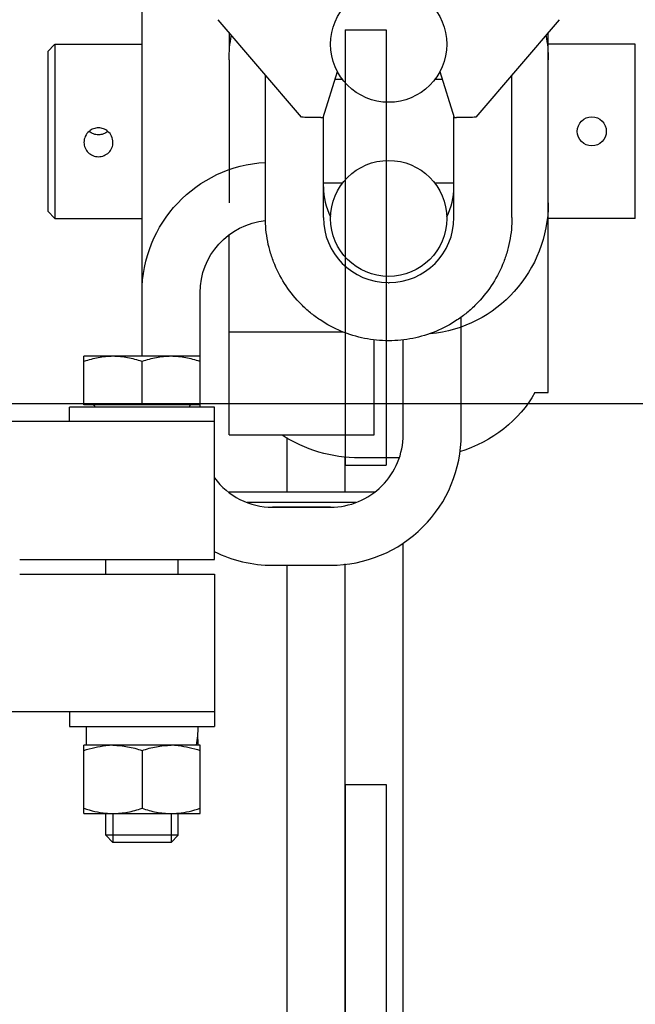
# Model space of a CAD drawing. Extents: x 3200 to 41898, y -19006 to 3409.
# Drawn here: x 34035 to 34077, y -13388 to -13320 of the extents above; entities that cross this region are included whole.
import ezdxf

# ---------------------------------------------------------------- set-up
doc = ezdxf.new("R2010")
doc.units = 0
doc.header["$MEASUREMENT"] = 0
doc.linetypes.add('CENTER', pattern=[2, 1.25, -0.25, 0.25, -0.25])
for name, color, linetype in [('GRUBE', 7, 'CONTINUOUS'), ('KRESK', 6, 'CONTINUOUS'), ('osie', 2, 'CENTER'), ('WYM', 3, 'CONTINUOUS')]:
    doc.layers.add(name, color=color, linetype=linetype)
doc.styles.add('POLSKI', font='txt.shx', dxfattribs={"oblique": 15})
doc.dimstyles.new('Kopia ISO-25', dxfattribs={"dimscale": 0, "dimtxt": 45, "dimasz": 45, "dimexe": 1.25, "dimexo": 0.63, "dimgap": 6.3, "dimtad": 1, "dimdec": 0, "dimdsep": 46, "dimtxsty": 'POLSKI', "dimcen": 0.5, "dimclrd": 3, "dimclre": 3, "dimclrt": 1, "dimadec": 0, "dimazin": 0, "dimtfac": 10, "dimtdec": 0, "dimtmove": 0, "dimatfit": 3, "dimfxl": 1, "dimtvp": 1, "dimtolj": 1, "dimtzin": 0, "dimarcsym": 0})

# ---------------------------------------------------------------- blocks, each defined once
blk = doc.blocks.new('*D65')
at = {"layer": 'KRESK', "color": 3, "lineweight": -2}
for p, q in [((34362.527, -12893.106), (33036.219, -12893.106)), ((33037.469, -12938.106), (33037.469, -13748.106)), ((34362.527, -13793.106), (33036.219, -13793.106))]:
    blk.add_line(p, q, dxfattribs=at)
at = {"layer": 'KRESK', "color": 3, "lineweight": -3}
for points in [[(33044.969, -12938.106), (33029.969, -12938.106), (33037.469, -12893.106)], [(33029.969, -13748.106), (33044.969, -13748.106), (33037.469, -13793.106)]]:
    blk.add_solid(points, dxfattribs=at)
at = {"layer": 'KRESK', "color": 1, "insert": (33008.669, -13393.106), "char_height": 45, "attachment_point": 5, "rotation": 90, "style": 'POLSKI'}
blk.add_mtext('\\A1;900', dxfattribs=at)
blk = doc.blocks.new('*D91')
at = {"layer": 'KRESK', "color": 3, "lineweight": -2}
for p, q in [((33683.157, -13216.089), (33683.157, -14238.686)), ((34363.157, -13293.106), (34363.157, -14238.686)), ((33728.157, -14237.436), (34318.157, -14237.436))]:
    blk.add_line(p, q, dxfattribs=at)
at = {"layer": 'KRESK', "color": 3, "lineweight": -3}
for points in [[(33728.157, -14229.936), (33728.157, -14244.936), (33683.157, -14237.436)], [(34318.157, -14244.936), (34318.157, -14229.936), (34363.157, -14237.436)]]:
    blk.add_solid(points, dxfattribs=at)
at = {"layer": 'KRESK', "color": 1, "insert": (34023.157, -14208.636), "char_height": 45, "attachment_point": 5, "style": 'POLSKI'}
blk.add_mtext('\\A1;680', dxfattribs=at)
blk = doc.blocks.new('*D433')
at = {"layer": 'WYM', "color": 3, "lineweight": -2}
for p, q in [((33723.137, -13348.421), (33723.137, -13550.523)), ((34323.137, -13348.421), (34323.137, -13550.523)), ((33768.137, -13549.273), (34278.137, -13549.273))]:
    blk.add_line(p, q, dxfattribs=at)
at = {"layer": 'WYM', "color": 3, "lineweight": -3}
for points in [[(33768.137, -13541.773), (33768.137, -13556.773), (33723.137, -13549.273)], [(34278.137, -13556.773), (34278.137, -13541.773), (34323.137, -13549.273)]]:
    blk.add_solid(points, dxfattribs=at)
at = {"layer": 'WYM', "color": 1, "insert": (33884.031, -13520.473), "char_height": 45, "attachment_point": 5, "style": 'POLSKI'}
blk.add_mtext('\\A1;{G.k.=600}', dxfattribs=at)

msp = doc.modelspace()

# ---------------------------------------------------------------- linework, layer by layer
at = {"layer": 'GRUBE', "linetype": 'Continuous'}
for p, q in [((34043.137, -13343.296), (34043.137, -13310.178)), ((34054.137, -13326.82), (34048.378, -13320.102)), ((34071.896, -13320.102), (34066.137, -13326.82)), ((34049.137, -13320.988), (34049.137, -13322.239)), ((34057.137, -13320.796), (34057.137, -13350.796)), ((34057.137, -13320.796), (34059.965, -13320.796)), ((34059.965, -13320.796), (34059.965, -13350.796)), ((34071.137, -13345.796), (34071.137, -13320.988)), ((34036.637, -13322.296), (34037.112, -13321.82)), ((34037.137, -13321.796), (34037.137, -13333.796)), ((34037.137, -13321.796), (34043.137, -13321.796)), ((34077.137, -13321.796), (34071.137, -13321.796)), ((34077.137, -13333.796), (34077.137, -13321.796)), ((34036.637, -13322.296), (34036.637, -13333.296)), ((34049.137, -13322.869), (34049.137, -13332.723)), ((34051.637, -13333.723), (34051.637, -13323.904)), ((34055.626, -13326.841), (34056.611, -13323.669)), ((34063.662, -13323.669), (34064.648, -13326.841)), ((34068.637, -13333.723), (34068.637, -13323.904)), ((34056.968, -13324.229), (34056.437, -13324.229)), ((34063.836, -13324.229), (34063.306, -13324.229)), ((34055.454, -13326.841), (34055.626, -13326.841)), ((34055.637, -13333.723), (34055.637, -13326.805)), ((34064.637, -13333.723), (34064.637, -13326.805)), ((34064.648, -13326.841), (34064.82, -13326.841)), ((34056.968, -13331.363), (34055.637, -13331.363)), ((34064.637, -13331.363), (34063.306, -13331.363)), ((34036.637, -13333.296), (34037.137, -13333.796)), ((34037.137, -13333.796), (34043.137, -13333.796)), ((34077.137, -13333.796), (34071.137, -13333.796)), ((34049.137, -13348.695), (34049.137, -13334.934)), ((34047.137, -13346.796), (34047.137, -13338.918)), ((34065.137, -13348.692), (34065.137, -13340.572)), ((34049.137, -13341.619), (34057, -13341.619)), ((34059.137, -13348.695), (34059.137, -13342.143)), ((34061.137, -13348.692), (34061.137, -13342.143)), ((34047.137, -13343.296), (34039.137, -13343.296)), ((34039.137, -13346.646), (34039.137, -13343.296)), ((34043.137, -13346.646), (34043.137, -13343.653)), ((34070.213, -13345.796), (34071.137, -13345.796)), ((34048.137, -13346.796), (34038.137, -13346.796)), ((34038.137, -13347.796), (34038.137, -13346.796)), ((34047.137, -13346.646), (34039.137, -13346.646)), ((34048.137, -13357.296), (34048.137, -13346.796)), ((34048.137, -13347.796), (33998.137, -13347.796)), ((34049.137, -13348.695), (34059.137, -13348.695)), ((34053.137, -13352.638), (34053.137, -13348.898)), ((34057.137, -13352.638), (34057.137, -13350.22)), ((34060.839, -13350.296), (34058.137, -13350.296)), ((34057.137, -13350.796), (34059.965, -13350.796)), ((34049.1, -13352.638), (34059.173, -13352.638)), ((34050.391, -13353.353), (34057.883, -13353.353)), ((34052.137, -13353.668), (34056.137, -13353.668)), ((34052.137, -13353.691), (34056.137, -13353.691)), ((34061.137, -13528.796), (34061.137, -13356.172)), ((34034.706, -13357.296), (34048.137, -13357.296)), ((34040.637, -13358.296), (34040.637, -13357.296)), ((34045.637, -13358.296), (34045.637, -13357.296)), ((34052.137, -13357.691), (34056.137, -13357.691)), ((34053.137, -13610.796), (34053.137, -13357.691)), ((34057.137, -13607.796), (34057.137, -13357.593)), ((34034.706, -13358.296), (34048.137, -13358.296)), ((34048.137, -13358.296), (34048.137, -13368.796)), ((34048.137, -13367.796), (33998.137, -13367.796)), ((34038.137, -13367.796), (34038.137, -13368.796)), ((34038.137, -13368.796), (34048.137, -13368.796)), ((34039.287, -13368.796), (34039.287, -13370.096)), ((34039.137, -13374.796), (34039.137, -13370.096)), ((34047.137, -13370.096), (34039.137, -13370.096)), ((34043.137, -13370.453), (34043.137, -13374.439)), ((34047.137, -13374.796), (34047.137, -13370.096)), ((34057.137, -13372.796), (34057.137, -13402.796)), ((34057.137, -13372.796), (34059.965, -13372.796)), ((34059.965, -13372.796), (34059.965, -13402.796)), ((34039.137, -13374.796), (34047.137, -13374.796)), ((34040.637, -13376.296), (34040.637, -13374.796)), ((34041.137, -13374.796), (34041.137, -13376.796)), ((34045.137, -13374.796), (34045.137, -13376.796)), ((34045.637, -13376.296), (34045.637, -13374.796)), ((34045.637, -13376.296), (34040.637, -13376.296)), ((34040.637, -13376.296), (34041.137, -13376.796)), ((34045.137, -13376.796), (34041.137, -13376.796)), ((34045.637, -13376.296), (34045.137, -13376.796))]:
    msp.add_line(p, q, dxfattribs=at)
for centre, radius in [((34060.137, -13321.796), 4), ((34074.137, -13327.796), 1), ((34060.137, -13333.796), 4)]:
    msp.add_circle(centre, radius, dxfattribs=at)
for centre, radius, start, end in [((34060.134, -13331.617), 4.497, 179.99995, 207.24709), ((34060.14, -13331.617), 4.497, 332.75288, 0.00005), ((34060.136, -13333.722), 4.499, 180.01048, 269.5392), ((34060.138, -13333.722), 4.499, 270.4609, 359.98952), ((34060.137, -13333.73), 4.492, 269.52831, 270.47179), ((34039.737, -13346.796), 0.15, 0, 90), ((34046.537, -13346.796), 0.15, 90, 180), ((34056.137, -13348.691), 9, 270, 0.001), ((34056.137, -13348.691), 5, 270, 0.00101), ((34052.137, -13348.691), 5, 216.60565, 270), ((34052.137, -13348.691), 9, 243.48661, 270), ((34041.139, -13375.38), 5.284, 90.02589, 95.42533), ((34045.134, -13375.38), 5.284, 84.57468, 89.97411), ((34041.139, -13369.512), 5.284, 264.57467, 269.97411), ((34045.134, -13369.512), 5.284, 270.02589, 275.42532)]:
    msp.add_arc(centre, radius, start, end, dxfattribs=at)
at = {"layer": 'GRUBE', "linetype": 'Continuous', "extrusion": (0, 0, -1)}
for centre, major_axis, ratio, start_param, end_param in [((34058.137, -13322.869), (0, -9.073), 0.991942, 7.853982, 8.041302), ((34062.137, -13322.869), (0, 9.073), 0.991942, 1.383475, 1.570796), ((34055.454, -13326.82), (-1.317, 0), 0.015995, -1.570796, -0.013712), ((34064.82, -13326.82), (-1.317, 0), 0.015995, -3.12788, -1.570796), ((34052.137, -13338.918), (-9, 0), 0.999954, 6.283185, 7.798176), ((34062.137, -13332.723), (0, 9.073), 0.991942, 7.853982, 9.329148), ((34052.137, -13338.918), (-5, 0), 0.999954, 6.283185, 7.756954), ((34062.137, -13342.24), (-9, 0), 0.895064, -2.684456, -1.897615), ((34058.137, -13342.24), (-9, 0), 0.895064, -1.570796, -0.934123), ((34043.137, -13368.796), (0, 5.133), 0.75, -4.712389, -4.456354), ((34043.137, -13370.096), (0, 5.133), 0.75, 1.44379, 1.570796)]:
    msp.add_ellipse(centre, major_axis=major_axis, ratio=ratio, start_param=start_param, end_param=end_param, dxfattribs=at)
at = {"layer": 'GRUBE', "linetype": 'Continuous'}
for points, knots in [([(34039.49, -13327.796), (34039.381, -13327.889), (34039.201, -13328.125), (34039.137, -13328.415), (34039.137, -13328.558)], [0, 0, 0, 0, 0.501005, 1, 1, 1, 1]), ([(34040.137, -13327.556), (34040.02, -13327.556), (34039.785, -13327.598), (34039.579, -13327.72), (34039.49, -13327.796)], [0, 0, 0, 0, 0.499981, 1, 1, 1, 1]), ([(34040.783, -13327.795), (34040.694, -13327.719), (34040.488, -13327.598), (34040.253, -13327.556), (34040.137, -13327.556)], [0, 0, 0, 0, 0.50002, 1, 1, 1, 1]), ([(34041.137, -13328.558), (34041.137, -13328.415), (34041.072, -13328.125), (34040.892, -13327.888), (34040.783, -13327.795)], [0, 0, 0, 0, 0.499023, 1, 1, 1, 1]), ([(34039.137, -13328.558), (34039.137, -13328.687), (34039.189, -13328.947), (34039.412, -13329.273), (34039.745, -13329.49), (34040.007, -13329.54), (34040.137, -13329.54)], [0, 0, 0, 0, 0.249488, 0.49794, 0.747806, 1, 1, 1, 1]), ([(34040.137, -13329.54), (34040.267, -13329.54), (34040.529, -13329.49), (34040.861, -13329.273), (34041.085, -13328.947), (34041.137, -13328.687), (34041.137, -13328.558)], [0, 0, 0, 0, 0.252186, 0.502054, 0.750518, 1, 1, 1, 1]), ([(34068.637, -13333.723), (34068.637, -13334.279), (34068.554, -13335.115), (34068.284, -13336.194), (34067.909, -13337.242), (34067.25, -13338.475), (34066.362, -13339.556), (34065.538, -13340.303), (34064.644, -13340.966), (34063.41, -13341.626), (34061.806, -13342.112), (34060.137, -13342.277), (34058.468, -13342.112), (34056.863, -13341.626), (34055.63, -13340.966), (34054.736, -13340.303), (34053.911, -13339.556), (34053.024, -13338.475), (34052.365, -13337.242), (34051.99, -13336.194), (34051.719, -13335.115), (34051.637, -13334.279), (34051.637, -13333.723)], [0, 0, 0, 0, 0.062479, 0.093754, 0.12503, 0.187509, 0.24999, 0.281268, 0.312547, 0.37503, 0.437515, 0.5, 0.562485, 0.62497, 0.687453, 0.718732, 0.75001, 0.812491, 0.87497, 0.906246, 0.937521, 1, 1, 1, 1]), ([(34041.137, -13343.296), (34040.968, -13343.296), (34040.628, -13343.313), (34039.955, -13343.41), (34039.46, -13343.545), (34039.137, -13343.653)], [0, 0, 0, 0, 0.248929, 0.498405, 1, 1, 1, 1]), ([(34043.137, -13343.653), (34042.813, -13343.545), (34042.319, -13343.41), (34041.645, -13343.313), (34041.306, -13343.296), (34041.137, -13343.296)], [0, 0, 0, 0, 0.501595, 0.751071, 1, 1, 1, 1]), ([(34045.137, -13343.296), (34044.968, -13343.296), (34044.628, -13343.313), (34043.955, -13343.41), (34043.46, -13343.545), (34043.137, -13343.653)], [0, 0, 0, 0, 0.248929, 0.498405, 1, 1, 1, 1]), ([(34047.137, -13343.653), (34046.813, -13343.545), (34046.319, -13343.41), (34045.645, -13343.313), (34045.306, -13343.296), (34045.137, -13343.296)], [0, 0, 0, 0, 0.501595, 0.751071, 1, 1, 1, 1]), ([(34039.137, -13370.453), (34039.381, -13370.372), (34039.876, -13370.229), (34040.384, -13370.144), (34040.64, -13370.12)], [0, 0, 0, 0, 0.501565, 1, 1, 1, 1]), ([(34041.137, -13370.096), (34041.306, -13370.096), (34041.645, -13370.113), (34042.15, -13370.186), (34042.648, -13370.3), (34042.975, -13370.399), (34043.137, -13370.453)], [0, 0, 0, 0, 0.248851, 0.49825, 0.748582, 1, 1, 1, 1]), ([(34043.137, -13370.453), (34043.299, -13370.399), (34043.626, -13370.3), (34044.124, -13370.186), (34044.628, -13370.113), (34044.968, -13370.096), (34045.137, -13370.096)], [0, 0, 0, 0, 0.251418, 0.50175, 0.751149, 1, 1, 1, 1]), ([(34045.634, -13370.12), (34045.889, -13370.144), (34046.398, -13370.229), (34046.892, -13370.372), (34047.137, -13370.453)], [0, 0, 0, 0, 0.498435, 1, 1, 1, 1]), ([(34039.137, -13374.439), (34039.381, -13374.52), (34039.876, -13374.663), (34040.384, -13374.748), (34040.64, -13374.772)], [0, 0, 0, 0, 0.501565, 1, 1, 1, 1]), ([(34041.137, -13374.796), (34041.306, -13374.796), (34041.645, -13374.779), (34042.15, -13374.706), (34042.648, -13374.592), (34042.975, -13374.493), (34043.137, -13374.439)], [0, 0, 0, 0, 0.248851, 0.49825, 0.748582, 1, 1, 1, 1]), ([(34043.137, -13374.439), (34043.299, -13374.493), (34043.626, -13374.592), (34044.124, -13374.706), (34044.628, -13374.779), (34044.968, -13374.796), (34045.137, -13374.796)], [0, 0, 0, 0, 0.251418, 0.50175, 0.751149, 1, 1, 1, 1]), ([(34045.634, -13374.772), (34045.889, -13374.748), (34046.398, -13374.663), (34046.892, -13374.52), (34047.137, -13374.439)], [0, 0, 0, 0, 0.498435, 1, 1, 1, 1])]:
    msp.add_open_spline(points, degree=3, knots=knots, dxfattribs=at)
for points in [[(34039.795, -13327.975), (34039.685, -13327.935), (34039.58, -13327.873), (34039.491, -13327.797)], [(34040.137, -13328.036), (34040.021, -13328.036), (34039.904, -13328.015), (34039.795, -13327.975)], [(34040.475, -13327.976), (34040.368, -13328.016), (34040.251, -13328.036), (34040.137, -13328.036)], [(34040.783, -13327.796), (34040.693, -13327.874), (34040.587, -13327.936), (34040.475, -13327.976)]]:
    msp.add_open_spline(points, degree=3, dxfattribs=at)
at = {"layer": 'osie', "linetype": 'Continuous'}
msp.add_line((34181.949, -13346.569), (33707.625, -13346.569), dxfattribs=at)

# ---------------------------------------------------------------- dimensions: what is measured, and where the dimension line sits
at = {"layer": 'KRESK'}
dim = msp.add_linear_dim(base=(33037.469, -13793.106), p1=(34363.157, -12893.106), p2=(34363.157, -13793.106), angle=270, dimstyle='Kopia ISO-25', override={"dimscale": 1}, dxfattribs=at)
dim.commit()
dim.dimension.update_dxf_attribs({"geometry": '*D65', "text_midpoint": (33037.469, -13393.106), "dimtype": 160})
dim = msp.add_linear_dim(base=(34363.157, -14237.436), p1=(33683.157, -13215.459), p2=(34363.157, -13292.476), dimstyle='Kopia ISO-25', override={"dimscale": 1}, dxfattribs=at)
dim.commit()
dim.dimension.update_dxf_attribs({"geometry": '*D91', "text_midpoint": (34023.157, -14237.436), "dimtype": 160})
at = {"layer": 'WYM'}
dim = msp.add_linear_dim(base=(34323.137, -13549.273), p1=(33723.137, -13347.791), p2=(34323.137, -13347.791), text='{G.k.=<>}', dimstyle='Kopia ISO-25', override={"dimscale": 1}, dxfattribs=at)
dim.commit()
dim.dimension.update_dxf_attribs({"geometry": '*D433', "text_midpoint": (33884.031, -13549.273), "dimtype": 160})

doc.saveas('drawing.dxf')
